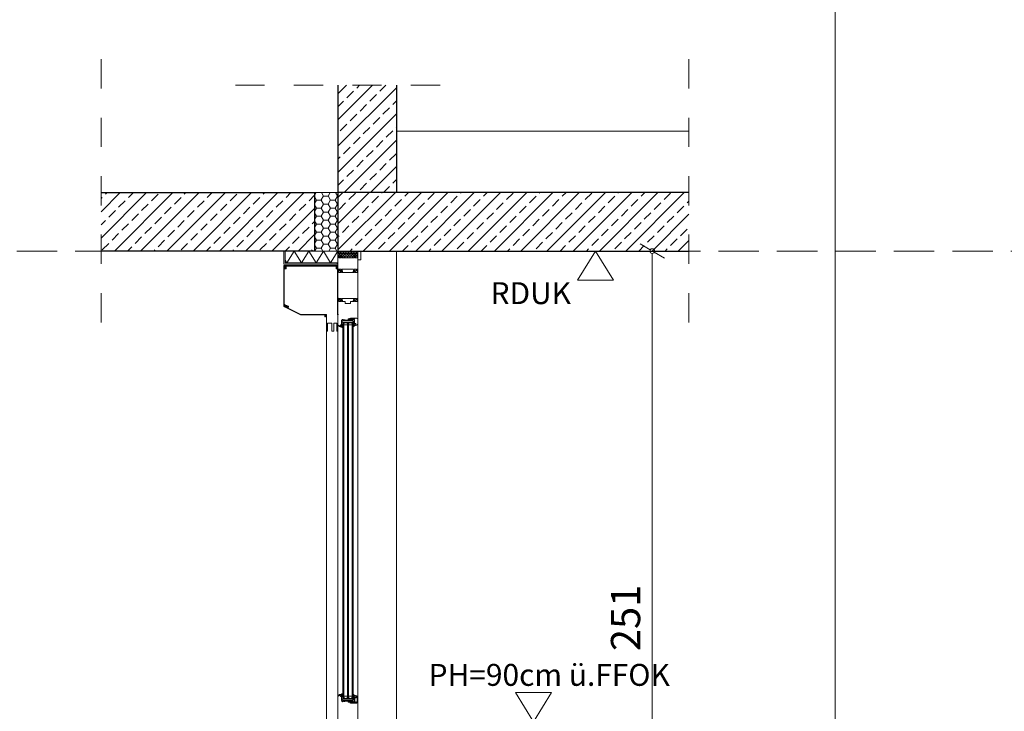
# Model space of a CAD drawing. Units: millimetres. Extents: x -117 to 122, y 84 to 148.
# Drawn here: x -59 to -56, y 122 to 124 of the extents above; entities that cross this region are included whole.
import ezdxf
from ezdxf.enums import TextEntityAlignment as Align

# ---------------------------------------------------------------- set-up
doc = ezdxf.new("R2010")
doc.units = ezdxf.units.MM
for name, pattern in [('AUSGEZOGEN', [0]), ('DOT2', [3.175, 0, -3.175]), ('GESTRICHELT', [0.3, 0.2, -0.1])]:
    doc.linetypes.add(name, pattern=pattern)
for name, color, linetype, lineweight in [('_N_Fe_Dichtung', 6, 'Continuous', 9), ('_N_Fe_GLAS', 253, 'Continuous', 9), ('_N_Fe_PROFIL-K', 4, 'AUSGEZOGEN', 15), ('_N_Fe_SCHAUM', 252, 'Continuous', 13), ('_N_Hatch STB', 252, 'Continuous', 13), ('_N_Schtrichliert', 4, 'GESTRICHELT', 15), ('_N_Wand STB', 5, 'Continuous', 30), ('_N_Wärmedämmung', 4, 'AUSGEZOGEN', 18), ('_N_Wärmedämmung Zick Zack', 6, 'ZICKZACK', 18), ('N_Ansicht', 7, 'Continuous', 13), ('N_Beton', 3, 'Continuous', 30), ('N_FensterTüren', 1, 'Continuous', 15), ('N_Höhenkote', 1, 'Continuous', 13)]:
    doc.layers.add(name, color=color, linetype=linetype, lineweight=lineweight)
doc.styles.get("Standard").update_dxf_attribs({"font": 'arial.ttf'})
doc.linetypes.add('ZICKZACK', pattern='A,0.00254,-5.08,[131,ltypeshp.shx,S=5.08,R=0,X=-5.08,Y=0],-10.16,[131,ltypeshp.shx,S=5.08,R=180,X=5.08,Y=0],-5.08', length=20.32254)
doc.dimstyles.new('OS-50', dxfattribs={"dimscale": 0, "dimtxt": 0.1, "dimasz": 0.008, "dimexe": 0.1, "dimexo": 0, "dimgap": 0.04, "dimtad": 1, "dimlfac": 100, "dimrnd": 0.5, "dimzin": 13, "dimdsep": 46, "dimtxsty": 'Standard', "dimblk1": 'BK', "dimblk2": 'BK', "dimsah": 1, "dimcen": 0, "dimse1": 1, "dimse2": 1, "dimclrd": 256, "dimclrt": 256, "dimadec": 0, "dimazin": 0, "dimtfac": 1, "dimtix": 1, "dimtmove": 2, "dimatfit": 3, "dimldrblk": 'BK', "dimfxl": 1, "dimtolj": 1, "dimtzin": 13, "dimlwd": -1, "dimarcsym": 0})

# ---------------------------------------------------------------- blocks, each defined once
blk = doc.blocks.new('Rolladenkasten_Hella NVS Y16XL')
at = {"layer": '_N_Fe_PROFIL-K'}
for points in [[(0.0018, 0.0562, -0.414214), (0.0008, 0.0552), (-0.0007, 0.0552, -0.758132), (-0.001, 0.0561, 0.261728), (0, 0.0578), (0, 0.2172, -0.414214), (0.0005, 0.2177), (0.001, 0.2177, 0.414214), (0.002, 0.2187), (0.002, 0.2203, -1), (0.0035, 0.2203), (0.0035, 0.2157, -0.414214), (0.0028, 0.215), (0.0023, 0.215, 0.414214), (0.0018, 0.2145)], [(0.1854, 0.2228), (0.1854, 0.2184, -1), (0.1839, 0.2184), (0.1839, 0.221, 0.414214), (0.1829, 0.222), (0.1791, 0.222, 0.414214), (0.1781, 0.221), (0.1781, 0.215, 0.414214), (0.1786, 0.2145), (0.1829, 0.2145, -0.414214), (0.1834, 0.214), (0.1834, 0.2135, -0.414214), (0.1829, 0.213), (0.1786, 0.213, -0.414214), (0.1766, 0.215), (0.1766, 0.2215, 0.414214), (0.1761, 0.222), (0.0064, 0.222), (0.0064, 0.2152, -0.198912), (0.0058, 0.2138), (0.0053, 0.2133, -0.198912), (0.0039, 0.2127), (0.0024, 0.2127, -0.414214), (0.0019, 0.2132), (0.0019, 0.2137, -0.414214), (0.0024, 0.2142), (0.0039, 0.2142, 0.198912), (0.0043, 0.2143), (0.0048, 0.2148, 0.198912), (0.0049, 0.2152), (0.0049, 0.221, 0.414214), (0.0039, 0.222), (0.0024, 0.222, 0.414214), (0.0014, 0.221), (0.0014, 0.2185, -1), (-0.0001, 0.2185), (-0.0001, 0.2228, -0.414214), (0.0009, 0.2238), (0.1844, 0.2238, -0.414214)], [(0.183, 0.215), (0.1815, 0.215, -0.414214), (0.181, 0.2155), (0.181, 0.22, -0.414214), (0.1818, 0.2207), (0.1829, 0.2207, -1), (0.1829, 0.2197), (0.1825, 0.2197), (0.1825, 0.2175, 0.414214), (0.183, 0.217), (0.1848, 0.217, -0.414214), (0.1853, 0.2165), (0.1853, 0.0845, -0.283914), (0.185, 0.0841), (0.182, 0.0826, -1), (0.1813, 0.0839), (0.1834, 0.0849, 0.283914), (0.1837, 0.0854), (0.1837, 0.089, 0.557736), (0.183, 0.0894), (0.1709, 0.0834, 0.414214), (0.1707, 0.0827), (0.1718, 0.0805, -1), (0.1705, 0.0798), (0.1694, 0.082, -0.414214), (0.1702, 0.0847), (0.1832, 0.0912, 0.283914), (0.1835, 0.0917), (0.1835, 0.0941), (0.1835, 0.2145, 0.414214)]]:
    blk.add_lwpolyline(points, format="xyb", close=True, dxfattribs=at)
blk.add_lwpolyline([(0.0498, 0.057), (0.127, 0.057), (0.1728, 0.0799, 0.414214), (0.1729, 0.0803), (0.1722, 0.0816, -0.414214), (0.1724, 0.0821), (0.1732, 0.0825, -0.414214), (0.1736, 0.0823), (0.1742, 0.081, 0.414214), (0.1746, 0.0808), (0.1765, 0.0817, 0.198912), (0.1766, 0.0819), (0.1767, 0.0822), (0.177, 0.0821, 0.198912), (0.1771, 0.0821), (0.1787, 0.0829, 0.414214), (0.1789, 0.0836), (0.1787, 0.084, -0.414214), (0.1789, 0.0847), (0.1821, 0.0862, -1), (0.1827, 0.0849), (0.1812, 0.0841, 0.414214), (0.1809, 0.0831), (0.1811, 0.0826, -0.414214), (0.1809, 0.0819), (0.1279, 0.0554, -0.116588), (0.127, 0.0552), (0.0457, 0.0552, 0.414214), (0.0452, 0.0547), (0.0452, 0.0502, -0.414214), (0.0441, 0.0491), (0.0429, 0.0491, -0.414214), (0.0418, 0.0502), (0.0418, 0.051, -0.414214), (0.042, 0.0512), (0.0425, 0.0512, -0.414214), (0.0427, 0.051), (0.0427, 0.0503, 0.414214), (0.0429, 0.0501), (0.044, 0.0501, 0.414214), (0.0442, 0.0503), (0.0442, 0.0554, 0.414214), (0.044, 0.0556), (0.0429, 0.0556, 0.414214), (0.0427, 0.0554), (0.0427, 0.0546, -0.414214), (0.0425, 0.0544), (0.042, 0.0544, -0.414214), (0.0418, 0.0546), (0.0418, 0.056, -0.414214), (0.0428, 0.057), (0.0498, 0.057)], format="xyb", dxfattribs=at)
blk.add_lwpolyline([(0.0428, 0.057), (0.0389, 0.057), (0.0389, 0), (0.0354, 0), (0.0354, 0.0273), (0.0204, 0.0273), (0.0204, 0), (0.0145, 0), (0.0145, 0.0273), (0.0035, 0.0273), (0.0035, 0), (0, 0), (0, 0.0552)], dxfattribs=at)
blk = doc.blocks.new('VGD')
at = {"layer": '_N_Fe_Dichtung'}
for p, q in [((4, 1.6), (4, 1.5)), ((4, 1.4), (4, -0.1)), ((1.2, -5.2), (1.2, -6.7)), ((1.5, -4.4), (1.4, -4.5)), ((3.4, -4), (2, -4.2)), ((2.6, -9.2), (2.2, -9.2)), ((3.4, -1.5), (3.3, -1.7))]:
    blk.add_line(p, q, dxfattribs=at)
for centre, radius, start, end in [((1.2, -0.6), 1.2, 122.4735, 180), ((3.5, -2.2), 3.93, 84.0807, 138.8964), ((3.9, 1.6), 0.15, 0, 80.2268), ((3.9, 1.5), 0.15, 339.2293, 0), ((2.1, -7.1), 2.18, 190.4591, 271.5763), ((2.2, -5.2), 1, 138.9045, 179.9999), ((2.1, -6.9), 0.964, 164.4391, 330.7014), ((2.1, -5), 0.8, 95.1611, 138.9045), ((2.3, -7.5), 1.72, 280.5549, 346.2088), ((3.4, -7.8), 0.6, 343.3118, 140.1489), ((3.6, -2), 0.5, 138.9045, 254.9037), ((-0.3, 0.7), 4.31, 329.2853, 349.016), ((3.3, -3.3), 0.75, 275.1611, 74.9037)]:
    blk.add_arc(centre, radius, start, end, dxfattribs=at)
blk = doc.blocks.new('GLD')
at = {"layer": '_N_Fe_Dichtung'}
for p, q in [((-4, 2.3), (-3.8, 2.3)), ((-4, -10.7), (-4, -10.4)), ((-1.5, -6.7), (-1.5, -2.8)), ((0, -8.5), (-1.2, -8.8))]:
    blk.add_line(p, q, dxfattribs=at)
for centre, radius, start, end in [((-3.9, 2.1), 0.18, 110, 232.0843), ((11.5, 5.9), 16, 194.2655, 204.7579), ((-3.7, 2), 0.3, 73.204, 110), ((2.3, 7.8), 8, 222.7913, 251.3541), ((-0.3, -0.1), 0.3, 0, 87.0013), ((-0.5, -10.9), 3.49, 160.192, 172.2838), ((-3.6, -10.7), 0.447, 176.7011, 319.4187), ((0.8, -11), 4.81, 155.6255, 164.8082), ((-1.8, -9.6), 1.81, 114.5319, 161.614), ((2.3, -12.8), 5.83, 148.8441, 162.3666), ((2.9, 3.2), 7.15, 214.3243, 226.2053), ((-4.7, -2.6), 5.75, 291.9042, 298.917), ((-0.9, -10.8), 2.04, 97.1794, 147.6383), ((-3, -3.1), 1.49, 11.9062, 52.1561), ((-2.8, -6.7), 1.26, 311.1301, 359.3663)]:
    blk.add_arc(centre, radius, start, end, dxfattribs=at)
blk = doc.blocks.new('BK')
for p, q in [((0, 8), (0, 1)), ((3, 5.2), (0.5, 0.87)), ((-0.5, -0.87), (-3, -5.2)), ((0, -1), (0, -8))]:
    blk.add_line(p, q)
blk.add_circle((0, 0), 1)
blk = doc.blocks.new('*D1152')
at = {"layer": 'Defpoints', "color": 0, "transparency": 16777216}
for p in [(-57.7941, 123.3403), (-57.7941, 120.8303), (-57.1622, 120.8303)]:
    blk.add_point(p, dxfattribs=at)
at = {"layer": 'N_FensterTüren', "transparency": 16777216}
blk.add_line((-57.1622, 123.3323), (-57.1622, 120.8383), dxfattribs=at)
at = {"layer": 'N_FensterTüren', "transparency": 16777216, "xscale": 0.008, "yscale": 0.008, "zscale": 0.008}
for p, rotation in [((-57.1622, 123.3403), 90), ((-57.1622, 120.8303), 270)]:
    blk.add_blockref('BK', p, dxfattribs=dict(at, rotation=rotation))
at = {"layer": 'N_FensterTüren', "transparency": 16777216, "insert": (-57.2532, 122.0853), "char_height": 0.1, "attachment_point": 5, "rotation": 90}
blk.add_mtext('\\A1;251', dxfattribs=at)
blk = doc.blocks.new('HK_Schnitt')
at = {"ltscale": 0.5}
for p, q in [((-1.0734, 0), (-1.1967, 0.2)), ((-0.95, 0.2), (-1.1967, 0.2)), ((-1.0734, 0), (-0.95, 0.2)), ((-1.0734, 0), (0, 0))]:
    blk.add_line(p, q, dxfattribs=at)
blk.add_attdef('HK', text='', height=0.2).set_placement((-1.0734, 0.2), align=Align.BOTTOM_LEFT)

msp = doc.modelspace()

# ---------------------------------------------------------------- hatches: boundary and pattern name
at = {"layer": '_N_Fe_SCHAUM'}
h = msp.add_hatch(dxfattribs=at)
h.set_pattern_fill('HONEY', color=256, scale=0.001, angle=-90, style=0)
h.set_pattern_definition([(270, (937.1017123, 690.9161892), (0.00274963, -0.0047625), [0.003175, -0.00635]), (30, (937.1017123, 690.9161892), (0.0027496309855, 0.004762499431), [0.003175, -0.00635]), (330, (937.1017123, 690.9161892), (0.0054992609855, -5.69e-10), [-0.00635, 0.003175])])
edge = h.paths.add_edge_path()
edge.add_line((-58.18283, 123.31731), (-58.18283, 123.32011))
edge.add_arc((-58.18234, 123.32024), 0.0005, 165.15033, 194.84967, ccw=False)
edge.add_line((-58.18283, 123.32037), (-58.18283, 123.3241))
edge.add_line((-58.18283, 123.3241), (-58.18118, 123.3241))
edge.add_arc((-58.18109, 123.32361), 0.0005, 79.87136, 100.12864, ccw=False)
edge.add_line((-58.18101, 123.3241), (-58.17868, 123.3241))
edge.add_arc((-58.17859, 123.32361), 0.0005, 79.87136, 100.12864, ccw=False)
edge.add_line((-58.17851, 123.3241), (-58.17688, 123.3241))
edge.add_line((-58.17688, 123.3241), (-58.17688, 123.32049))
edge.add_arc((-58.17734, 123.32031), 0.0005, -20.76004, 20.76004, ccw=False)
edge.add_line((-58.17688, 123.32013), (-58.17688, 123.31731))
edge.add_line((-58.17688, 123.31731), (-58.17204, 123.31731))
edge.add_arc((-58.17204, 123.31781), 0.0005, 270, 360)
edge.add_line((-58.17154, 123.31781), (-58.17154, 123.32181))
edge.add_line((-58.17154, 123.32181), (-58.17284, 123.32181))
edge.add_line((-58.17284, 123.32181), (-58.17284, 123.32517))
edge.add_line((-58.17284, 123.32517), (-58.16884, 123.32531))
edge.add_line((-58.16884, 123.32531), (-58.16884, 123.34031))
edge.add_line((-58.16884, 123.34031), (-58.23684, 123.34031))
edge.add_line((-58.23684, 123.34031), (-58.23684, 123.32531))
edge.add_line((-58.23684, 123.32531), (-58.23384, 123.32521))
edge.add_line((-58.23384, 123.32521), (-58.23384, 123.32331))
edge.add_line((-58.23384, 123.32331), (-58.23284, 123.32331))
edge.add_line((-58.23284, 123.32331), (-58.23284, 123.32181))
edge.add_line((-58.23284, 123.32181), (-58.23414, 123.32181))
edge.add_line((-58.23414, 123.32181), (-58.23414, 123.31781))
edge.add_arc((-58.23364, 123.31781), 0.0005, 180, 270)
edge.add_line((-58.23364, 123.31731), (-58.22881, 123.31731))
edge.add_line((-58.22881, 123.31731), (-58.22881, 123.32013))
edge.add_arc((-58.22834, 123.32031), 0.0005, 159.23996, 200.76004, ccw=False)
edge.add_line((-58.22881, 123.32049), (-58.22881, 123.3241))
edge.add_line((-58.22881, 123.3241), (-58.22718, 123.3241))
edge.add_arc((-58.22709, 123.32361), 0.0005, 79.87136, 100.12864, ccw=False)
edge.add_line((-58.22701, 123.3241), (-58.22468, 123.3241))
edge.add_arc((-58.22459, 123.32361), 0.0005, 79.87136, 100.12864, ccw=False)
edge.add_line((-58.22451, 123.3241), (-58.22286, 123.3241))
edge.add_line((-58.22286, 123.3241), (-58.22286, 123.32037))
edge.add_arc((-58.22334, 123.32024), 0.0005, -14.84967, 14.84967, ccw=False)
edge.add_line((-58.22286, 123.32011), (-58.22286, 123.31731))
edge.add_line((-58.22286, 123.31731), (-58.18283, 123.31731))
at = {"layer": '_N_Hatch STB'}
h = msp.add_hatch(dxfattribs=at)
h.set_pattern_fill('ANSI33', color=256, scale=0.01, style=0)
h.set_pattern_definition([(45, (16.453225, -3.846405), (-0.04490128, 0.04490128), []), (45, (16.498127, -3.846405), (-0.04490128, 0.04490128), [0.03175, -0.015875])])
h.paths.add_polyline_path([(-58.03684, 123.9073), (-58.23684, 123.9073), (-58.23684, 123.54031), (-58.03684, 123.54031)])
h = msp.add_hatch(dxfattribs=at)
h.set_pattern_fill('ANSI33', color=256, scale=0.01, style=0)
h.set_pattern_definition([(45, (2.56159, -2e-11), (-0.04490128, 0.04490128), []), (45, (2.606494, -2e-11), (-0.04490128, 0.04490128), [0.03175, -0.015875])])
h.paths.add_polyline_path([(-59.04696, 123.54031), (-59.04696, 123.34031), (-58.31684, 123.34031), (-58.31684, 123.54031)])
h = msp.add_hatch(dxfattribs=at)
h.set_pattern_fill('ANSI33', color=256, scale=0.01, style=0)
h.set_pattern_definition([(45, (9.713804, -3.846405), (-0.04490128, 0.04490128), []), (45, (9.758705, -3.846405), (-0.04490128, 0.04490128), [0.03175, -0.015875])])
h.paths.add_polyline_path([(-57.03684, 123.54031), (-58.2367, 123.54031), (-58.2367, 123.47058), (-58.23684, 123.34031), (-57.03684, 123.34031)])
at = {"layer": '_N_Wärmedämmung'}
h = msp.add_hatch(dxfattribs=at)
h.set_pattern_fill('HONEY', color=256, scale=0.005, style=0)
h.set_pattern_definition([(1e-14, (-29.473281, 21.269702), (0.0238125, 0.01374815), [0.015875, -0.03175]), (120, (-29.473281, 21.269702), (-0.0238124972, 0.013748155), [0.015875, -0.03175]), (60, (-29.473281, 21.269702), (2.8e-09, 0.027496305), [-0.03175, 0.015875])])
h.paths.add_polyline_path([(-58.31684, 123.54031), (-58.23684, 123.54031), (-58.23684, 123.34031), (-58.31684, 123.34031)])

# ---------------------------------------------------------------- linework, layer by layer
at = {"layer": '_N_Fe_Dichtung'}
for points in [[(-58.22977, 123.27269), (-58.23008, 123.27393, 0.3441507), (-58.23056, 123.27431), (-58.23178, 123.27431, 0.3441507), (-58.23227, 123.27393), (-58.23258, 123.27269, -0.3441507), (-58.23306, 123.27231), (-58.23328, 123.27231, -0.3441507), (-58.23377, 123.27269), (-58.23416, 123.27425, -0.0613214), (-58.23417, 123.27437), (-58.23417, 123.27731, -0.4142136), (-58.23367, 123.27781), (-58.22467, 123.27781, -0.4142136), (-58.22417, 123.27731), (-58.22417, 123.27437, -0.0613214), (-58.22419, 123.27425), (-58.22458, 123.27269, -0.3441507), (-58.22506, 123.27231), (-58.22528, 123.27231, -0.3441507), (-58.22577, 123.27269), (-58.22608, 123.27393, 0.3441507), (-58.22656, 123.27431), (-58.22778, 123.27431, 0.3441507), (-58.22827, 123.27393), (-58.22858, 123.27269, -0.3441507), (-58.22906, 123.27231), (-58.22928, 123.27231, -0.3441507)], [(-58.22977, 123.17269), (-58.23008, 123.17393, 0.3441507), (-58.23056, 123.17431), (-58.23178, 123.17431, 0.3441507), (-58.23227, 123.17393), (-58.23258, 123.17269, -0.3441507), (-58.23306, 123.17231), (-58.23328, 123.17231, -0.3441507), (-58.23377, 123.17269), (-58.23416, 123.17425, -0.0613214), (-58.23417, 123.17437), (-58.23417, 123.17731, -0.4142136), (-58.23367, 123.17781), (-58.22467, 123.17781, -0.4142136), (-58.22417, 123.17731), (-58.22417, 123.17437, -0.0613214), (-58.22419, 123.17425), (-58.22458, 123.17269, -0.3441507), (-58.22506, 123.17231), (-58.22528, 123.17231, -0.3441507), (-58.22577, 123.17269), (-58.22608, 123.17393, 0.3441507), (-58.22656, 123.17431), (-58.22778, 123.17431, 0.3441507), (-58.22827, 123.17393), (-58.22858, 123.17269, -0.3441507), (-58.22906, 123.17231), (-58.22928, 123.17231, -0.3441507)]]:
    msp.add_lwpolyline(points, format="xyb", close=True, dxfattribs=at)
at = {"layer": '_N_Fe_GLAS'}
for p, q in [((-58.22004, 123.09731), (-58.18464, 123.09731)), ((-58.22004, 121.80772), (-58.18464, 121.80772))]:
    msp.add_line(p, q, dxfattribs=at)
for points in [[(-58.21664, 122.45251), (-58.21664, 123.09731), (-58.22004, 123.09731), (-58.22004, 122.45251)], [(-58.20064, 122.45251), (-58.20064, 123.09731), (-58.20404, 123.09731), (-58.20404, 122.45251)], [(-58.18804, 122.45251), (-58.18804, 123.09731), (-58.18464, 123.09731), (-58.18464, 122.45251)], [(-58.21664, 122.45251), (-58.21664, 121.80772), (-58.22004, 121.80772), (-58.22004, 122.45251)], [(-58.20064, 122.45251), (-58.20064, 121.80772), (-58.20404, 121.80772), (-58.20404, 122.45251)], [(-58.18464, 122.45251), (-58.18464, 121.80772), (-58.18804, 121.80772), (-58.18804, 122.45251)]]:
    msp.add_lwpolyline(points, dxfattribs=at)
for points in [[(-58.21634, 123.09231), (-58.21634, 123.08731), (-58.20434, 123.08731), (-58.20434, 123.09231), (-58.20717, 123.09514), (-58.21351, 123.09514)], [(-58.20034, 123.09231), (-58.20034, 123.08731), (-58.18834, 123.08731), (-58.18834, 123.09231), (-58.19117, 123.09514), (-58.19751, 123.09514)], [(-58.21634, 121.81272), (-58.21634, 121.81772), (-58.20434, 121.81772), (-58.20434, 121.81272), (-58.20717, 121.80989), (-58.21351, 121.80989)], [(-58.20034, 121.81272), (-58.20034, 121.81772), (-58.18834, 121.81772), (-58.18834, 121.81272), (-58.19117, 121.80989), (-58.19751, 121.80989)]]:
    msp.add_lwpolyline(points, close=True, dxfattribs=at)
at = {"layer": '_N_Fe_PROFIL-K'}
for p, q in [((-58.23684, 121.81611), (-58.23684, 123.08951)), ((-58.2124, 123.10431), (-58.20893, 123.10431)), ((-58.19724, 123.10431), (-58.19994, 123.10431)), ((-58.2124, 121.80071), (-58.20893, 121.80071)), ((-58.19724, 121.80071), (-58.19994, 121.80071))]:
    msp.add_line(p, q, dxfattribs=at)
at = {"layer": '_N_Fe_PROFIL-K', "color": 140, "const_width": 0.0015}
msp.add_lwpolyline([(-58.23684, 123.31009), (-58.23684, 123.31009), (-58.23684, 123.31009), (-58.23684, 123.34031), (-58.34344, 123.34031)], dxfattribs=at)
at = {"layer": '_N_Fe_PROFIL-K'}
for points in [[(-58.17884, 123.31922, -0.3888787), (-58.17839, 123.31972), (-58.17734, 123.31981, 0.5247894), (-58.17688, 123.32049), (-58.17812, 123.32378, 0.8371885), (-58.17909, 123.32361), (-58.17909, 123.32231, -0.4142136), (-58.17959, 123.32181), (-58.18009, 123.32181, -0.4142136), (-58.18059, 123.32231), (-58.18059, 123.32361, 0.8362728), (-58.18156, 123.32378), (-58.18281, 123.32042, 0.3658526), (-58.18259, 123.31981), (-58.18109, 123.31894, -0.2679492), (-58.18084, 123.31851), (-58.18084, 123.31781, -0.4142136), (-58.18134, 123.31731), (-58.22434, 123.31731, -0.4142136), (-58.22484, 123.31781), (-58.22484, 123.31851, -0.2679492), (-58.22459, 123.31894), (-58.22309, 123.31981, 0.3658526), (-58.22287, 123.32042), (-58.22412, 123.32378, 0.8362728), (-58.22509, 123.32361), (-58.22509, 123.32231, -0.4142136), (-58.22559, 123.32181), (-58.22609, 123.32181, -0.4142136), (-58.22659, 123.32231), (-58.22659, 123.32361, 0.8371885), (-58.22756, 123.32378), (-58.22881, 123.32049, 0.5247894), (-58.22834, 123.31981), (-58.2273, 123.31972, -0.3888787), (-58.22684, 123.31922), (-58.22684, 123.31781, -0.4142136), (-58.22734, 123.31731), (-58.23364, 123.31731, -0.4142136), (-58.23414, 123.31781), (-58.23414, 123.32281), (-58.23284, 123.32281), (-58.23284, 123.32381), (-58.23385, 123.32381), (-58.23385, 123.32521), (-58.23684, 123.32531), (-58.23684, 123.27787), (-58.23485, 123.27806), (-58.23469, 123.2785), (-58.23331, 123.27781), (-58.22467, 123.27781, -0.3639702), (-58.22418, 123.2774), (-58.22273, 123.26958), (-58.22336, 123.26958, 0.4142136), (-58.22386, 123.26908, 0.4450341), (-58.22293, 123.26814), (-58.22281, 123.26814, 0.4663077), (-58.22133, 123.2699), (-58.22263, 123.27722, -0.4663077), (-58.22213, 123.27781), (-58.18355, 123.27781, -0.4663077), (-58.18306, 123.27722), (-58.18436, 123.2699, 0.4663077), (-58.18288, 123.26814), (-58.18276, 123.26814, 0.4450341), (-58.18183, 123.26908, 0.4142136), (-58.18233, 123.26958), (-58.18296, 123.26958), (-58.18151, 123.2774, -0.3639702), (-58.18101, 123.27781), (-58.17434, 123.27781), (-58.17434, 123.27431), (-58.17389, 123.27331), (-58.17329, 123.27331), (-58.17284, 123.27431), (-58.17284, 123.27781), (-58.17084, 123.27781), (-58.17084, 123.27538), (-58.16884, 123.27531), (-58.16884, 123.32531), (-58.17284, 123.32517), (-58.17284, 123.32281), (-58.17154, 123.32281), (-58.17154, 123.31781, -0.4142136), (-58.17204, 123.31731), (-58.17834, 123.31731, -0.4142136), (-58.17884, 123.31781)], [(-58.17884, 123.26922, -0.3888787), (-58.17839, 123.26972), (-58.17734, 123.26981, 0.5247894), (-58.17688, 123.27049), (-58.17812, 123.27378, 0.8371885), (-58.17909, 123.27361), (-58.17909, 123.27231, -0.4142136), (-58.17959, 123.27181), (-58.18009, 123.27181, -0.4142136), (-58.18059, 123.27231), (-58.18059, 123.27361, 0.8362728), (-58.18156, 123.27378), (-58.18281, 123.27042, 0.3658526), (-58.18259, 123.26981), (-58.18109, 123.26894, -0.2679492), (-58.18084, 123.26851), (-58.18084, 123.26781, -0.4142136), (-58.18134, 123.26731), (-58.22434, 123.26731, -0.4142136), (-58.22484, 123.26781), (-58.22484, 123.26851, -0.2679492), (-58.22459, 123.26894), (-58.22309, 123.26981, 0.3658526), (-58.22287, 123.27042), (-58.22412, 123.27378, 0.8362728), (-58.22509, 123.27361), (-58.22509, 123.27231, -0.4142136), (-58.22559, 123.27181), (-58.22609, 123.27181, -0.4142136), (-58.22659, 123.27231), (-58.22659, 123.27361, 0.8371885), (-58.22756, 123.27378), (-58.22881, 123.27049, 0.5247894), (-58.22834, 123.26981), (-58.2273, 123.26972, -0.3888787), (-58.22684, 123.26922), (-58.22684, 123.26781, -0.4142136), (-58.22734, 123.26731), (-58.23364, 123.26731, -0.4142136), (-58.23414, 123.26781), (-58.23414, 123.27281), (-58.23284, 123.27281), (-58.23284, 123.27381), (-58.23385, 123.27381), (-58.23385, 123.27521), (-58.23684, 123.27531), (-58.23684, 123.17787), (-58.23485, 123.17806), (-58.23469, 123.1785), (-58.23331, 123.17781), (-58.22467, 123.17781, -0.3639702), (-58.22418, 123.1774), (-58.22273, 123.16958), (-58.22336, 123.16958, 0.4142136), (-58.22386, 123.16908, 0.4450341), (-58.22293, 123.16814), (-58.22281, 123.16814, 0.4663077), (-58.22133, 123.1699), (-58.22263, 123.17722, -0.4663077), (-58.22213, 123.17781), (-58.18355, 123.17781, -0.4663077), (-58.18306, 123.17722), (-58.18436, 123.1699, 0.4663077), (-58.18288, 123.16814), (-58.18276, 123.16814, 0.4450341), (-58.18183, 123.16908, 0.4142136), (-58.18233, 123.16958), (-58.18296, 123.16958), (-58.18151, 123.1774, -0.3639702), (-58.18101, 123.17781), (-58.17434, 123.17781), (-58.17434, 123.17431), (-58.17389, 123.17331), (-58.17329, 123.17331), (-58.17284, 123.17431), (-58.17284, 123.17781), (-58.17084, 123.17781), (-58.17084, 123.17538), (-58.16884, 123.17531), (-58.16884, 123.27531), (-58.17284, 123.27517), (-58.17284, 123.27281), (-58.17154, 123.27281), (-58.17154, 123.26781, -0.4142136), (-58.17204, 123.26731), (-58.17834, 123.26731, -0.4142136), (-58.17884, 123.26781)], [(-58.19724, 123.10431), (-58.19724, 123.10611, -0.4142136), (-58.19224, 123.11111), (-58.1718, 123.11111), (-58.17185, 123.10967, 0.4142136), (-58.17161, 123.10941), (-58.16884, 123.10931), (-58.16884, 123.17531), (-58.17284, 123.17517), (-58.17284, 123.17181), (-58.17154, 123.17181), (-58.17154, 123.16781, -0.4142136), (-58.17204, 123.16731), (-58.17834, 123.16731, -0.4142136), (-58.17884, 123.16781), (-58.17884, 123.16922, -0.3888787), (-58.17839, 123.16972), (-58.17734, 123.16981, 0.5247894), (-58.17688, 123.17049), (-58.17812, 123.17348, 0.8371885), (-58.17909, 123.17331), (-58.17909, 123.17231, -0.4142136), (-58.17959, 123.17181), (-58.18009, 123.17181, -0.4142136), (-58.18059, 123.17231), (-58.18059, 123.17331, 0.8362728), (-58.18156, 123.17348), (-58.18281, 123.17042, 0.3175105), (-58.18266, 123.16986), (-58.18102, 123.16848, -0.2216947), (-58.18084, 123.1681), (-58.18084, 123.16781, -0.4142136), (-58.18134, 123.16731), (-58.19334, 123.16731, 0.4142136), (-58.19384, 123.16681), (-58.19384, 123.16121, -0.4142136), (-58.19434, 123.16071), (-58.21134, 123.16071, -0.4142136), (-58.21184, 123.16121), (-58.21184, 123.16681, 0.4142136), (-58.21234, 123.16731), (-58.22434, 123.16731, -0.4142136), (-58.22484, 123.16781), (-58.22484, 123.1681, -0.2216947), (-58.22466, 123.16848), (-58.22302, 123.16986, 0.3175105), (-58.22287, 123.17042), (-58.22412, 123.17348, 0.8362728), (-58.22509, 123.17331), (-58.22509, 123.17231, -0.4142136), (-58.22559, 123.17181), (-58.22609, 123.17181, -0.4142136), (-58.22659, 123.17231), (-58.22659, 123.17331, 0.8371885), (-58.22756, 123.17348), (-58.22881, 123.17049, 0.5247894), (-58.22834, 123.16981), (-58.2273, 123.16972, -0.3888787), (-58.22684, 123.16922), (-58.22684, 123.16781, -0.4142136), (-58.22734, 123.16731), (-58.23364, 123.16731, -0.4142136), (-58.23414, 123.16781), (-58.23414, 123.17181), (-58.23284, 123.17181), (-58.23284, 123.17331), (-58.23384, 123.17331), (-58.23384, 123.17521), (-58.23684, 123.17531), (-58.23684, 123.08951, 0.1989124), (-58.23538, 123.08598), (-58.23221, 123.08281, 0.1449931), (-58.22971, 123.08145), (-58.22434, 123.08031), (-58.22434, 123.0828, 0.1989124), (-58.22449, 123.08316), (-58.225, 123.08366, 0.1989124), (-58.22535, 123.08381), (-58.22584, 123.08381), (-58.22584, 123.08329, -0.4769755), (-58.22645, 123.0828), (-58.2293, 123.08341, -0.1290106), (-58.23066, 123.08409, -0.4588673), (-58.23065, 123.08485), (-58.22666, 123.08819, -0.6370703), (-58.22584, 123.08781), (-58.22584, 123.08681), (-58.22535, 123.08681, 0.1989124), (-58.225, 123.08696), (-58.22449, 123.08746, 0.1989124), (-58.22434, 123.08782), (-58.22434, 123.10231, -0.4663077), (-58.21965, 123.10625), (-58.21444, 123.10533, -0.1456885), (-58.2124, 123.10431, -0.1456885)], [(-58.18884, 123.10734), (-58.18507, 123.10633, 0.0655435), (-58.18494, 123.10631), (-58.18084, 123.10631, -0.4142136), (-58.18034, 123.10581), (-58.18034, 123.09132, 0.1989124), (-58.1802, 123.09096), (-58.17969, 123.09046, 0.1989124), (-58.17934, 123.09031), (-58.17884, 123.09031), (-58.17884, 123.09131, -0.4142136), (-58.17834, 123.09181), (-58.17634, 123.09181, -0.4142136), (-58.17584, 123.09131), (-58.17584, 123.08743, -0.3152988), (-58.17617, 123.08696), (-58.17817, 123.08623, -0.5205671), (-58.17884, 123.0867), (-58.17884, 123.0872), (-58.17884, 123.08731), (-58.17934, 123.08731, 0.1989124), (-58.17969, 123.08716), (-58.1802, 123.08666, 0.1989124), (-58.18034, 123.0863), (-58.18034, 123.08381), (-58.17345, 123.08632, 0.3152988), (-58.16884, 123.0929), (-58.16884, 123.10931), (-58.17184, 123.10921), (-58.17184, 123.11091), (-58.17407, 123.11091), (-58.18046, 123.10883, -0.0787017), (-58.18062, 123.10881), (-58.18864, 123.10881, 0.8771899), (-58.18884, 123.10734)], [(-58.23684, 121.72971), (-58.23684, 121.81551, -0.1989124), (-58.23538, 121.81905), (-58.23221, 121.82221, -0.1449931), (-58.22971, 121.82357), (-58.22434, 121.82471), (-58.22434, 121.82222, -0.1989124), (-58.22449, 121.82187), (-58.225, 121.82136, -0.1989124), (-58.22535, 121.82121), (-58.22584, 121.82121), (-58.22584, 121.82173, 0.4769755), (-58.22645, 121.82222), (-58.2293, 121.82161, 0.1290106), (-58.23066, 121.82093, 0.4588673), (-58.23065, 121.82017), (-58.22666, 121.81683, 0.6370703), (-58.22584, 121.81721), (-58.22584, 121.81821), (-58.22535, 121.81821, -0.1989124), (-58.225, 121.81807), (-58.22449, 121.81756, -0.1989124), (-58.22434, 121.8172), (-58.22434, 121.80271, 0.4663077), (-58.21965, 121.79877), (-58.21444, 121.79969, 0.1456885), (-58.2124, 121.80071, 0.1456885)], [(-58.19724, 121.80071), (-58.19724, 121.79891, 0.4142136), (-58.19224, 121.79391), (-58.1718, 121.79391), (-58.17185, 121.79536, -0.4142136), (-58.17161, 121.79562), (-58.16884, 121.79571), (-58.16884, 121.72971)], [(-58.18884, 121.79769), (-58.18507, 121.79869, -0.0655435), (-58.18494, 121.79871), (-58.18084, 121.79871, 0.4142136), (-58.18034, 121.79921), (-58.18034, 121.8137, -0.1989124), (-58.1802, 121.81406), (-58.17969, 121.81457, -0.1989124), (-58.17934, 121.81471), (-58.17884, 121.81471), (-58.17884, 121.81371, 0.4142136), (-58.17834, 121.81321), (-58.17634, 121.81321, 0.4142136), (-58.17584, 121.81371), (-58.17584, 121.8176, 0.3152988), (-58.17617, 121.81807), (-58.17817, 121.81879, 0.5205671), (-58.17884, 121.81832), (-58.17884, 121.81782), (-58.17884, 121.81771), (-58.17934, 121.81771, -0.1989124), (-58.17969, 121.81786), (-58.1802, 121.81837, -0.1989124), (-58.18034, 121.81872), (-58.18034, 121.82121), (-58.17345, 121.8187, -0.3152988), (-58.16884, 121.81212), (-58.16884, 121.79571), (-58.17184, 121.79582), (-58.17184, 121.79411), (-58.17407, 121.79411), (-58.18046, 121.79619, 0.0787017), (-58.18062, 121.79621), (-58.18864, 121.79621, -0.8771899), (-58.18884, 121.79769)]]:
    msp.add_lwpolyline(points, format="xyb", dxfattribs=at)
for points in [[(-58.16884, 123.34031), (-58.16884, 123.31031), (-58.15884, 123.31031), (-58.15884, 123.34031), (-58.16884, 123.34031)], [(-58.16884, 123.0929), (-58.16884, 121.81212)], [(-58.27574, 123.06652), (-58.27574, 121.69509)]]:
    msp.add_lwpolyline(points, dxfattribs=at)
for points in [[(-58.20074, 123.10841), (-58.20099, 123.10832, 0.3152988), (-58.20164, 123.10738), (-58.20164, 123.10431), (-58.21234, 123.10431), (-58.21234, 123.10231), (-58.19404, 123.10231), (-58.19404, 123.10431, -0.4142136), (-58.19354, 123.10481), (-58.19085, 123.10481), (-58.19085, 123.10231), (-58.18885, 123.10231, 0.4142136), (-58.18835, 123.10281), (-58.18835, 123.10431, -0.4142136), (-58.18785, 123.10481), (-58.18502, 123.10481, 0.8294295), (-58.18489, 123.10628), (-58.18868, 123.10729, 0.0655435), (-58.18881, 123.10731), (-58.19285, 123.10731, -1), (-58.19285, 123.10831), (-58.19277, 123.10831, 0.1552686), (-58.19104, 123.10886), (-58.18972, 123.1098, 0.2439989), (-58.18929, 123.11061), (-58.18929, 123.11111), (-58.19029, 123.11111, -0.4176471), (-58.19078, 123.11061), (-58.19139, 123.11061), (-58.19139, 123.11091), (-58.19224, 123.11091), (-58.19224, 123.11061, 0.0436565), (-58.19302, 123.11055), (-58.19308, 123.11084, 0.0436609), (-58.19389, 123.11062), (-58.19378, 123.11034, 0.0436609), (-58.19449, 123.11001), (-58.19464, 123.11027, 0.0436609), (-58.19533, 123.10979), (-58.19514, 123.10956, 0.0436609), (-58.19569, 123.10901), (-58.19592, 123.1092, 0.0436609), (-58.1964, 123.10851), (-58.19614, 123.10836, 0.0436609), (-58.19647, 123.10765), (-58.19675, 123.10776, 0.0436609), (-58.19697, 123.10695), (-58.19668, 123.1069, 0.0436609), (-58.19674, 123.10611), (-58.19704, 123.10531), (-58.19704, 123.10431), (-58.20044, 123.10431), (-58.20044, 123.10681), (-58.19994, 123.10681, 0.6681786), (-58.19959, 123.10766), (-58.20022, 123.10829, 0.2914734)], [(-58.18624, 123.10031), (-58.18624, 123.10231), (-58.19136, 123.10231), (-58.19085, 123.10431), (-58.19224, 123.10431, 0.3418037), (-58.19243, 123.10416), (-58.19291, 123.10231), (-58.21934, 123.10231), (-58.21934, 123.10531, 1), (-58.22134, 123.10531), (-58.22134, 123.10231), (-58.22234, 123.10231, 0.4142136), (-58.22434, 123.10031), (-58.22234, 123.10031), (-58.22234, 123.09731), (-58.18234, 123.09731), (-58.18234, 123.10031)], [(-58.18624, 121.80472), (-58.18624, 121.80272), (-58.19136, 121.80272), (-58.19085, 121.80072), (-58.19224, 121.80072, -0.3418037), (-58.19243, 121.80087), (-58.19291, 121.80272), (-58.21934, 121.80272), (-58.21934, 121.79972, -1), (-58.22134, 121.79972), (-58.22134, 121.80272), (-58.22234, 121.80272, -0.4142136), (-58.22434, 121.80472), (-58.22234, 121.80472), (-58.22234, 121.80772), (-58.18234, 121.80772), (-58.18234, 121.80472)], [(-58.20074, 121.79661), (-58.20099, 121.7967, -0.3152988), (-58.20164, 121.79764), (-58.20164, 121.80071), (-58.21234, 121.80071), (-58.21234, 121.80271), (-58.19404, 121.80271), (-58.19404, 121.80071, 0.4142136), (-58.19354, 121.80021), (-58.19085, 121.80021), (-58.19085, 121.80271), (-58.18885, 121.80271, -0.4142136), (-58.18835, 121.80221), (-58.18835, 121.80071, 0.4142136), (-58.18785, 121.80021), (-58.18502, 121.80021, -0.8294295), (-58.18489, 121.79874), (-58.18868, 121.79773, -0.0655435), (-58.18881, 121.79771), (-58.19285, 121.79771, 1), (-58.19285, 121.79671), (-58.19277, 121.79671, -0.1552686), (-58.19104, 121.79616), (-58.18972, 121.79522, -0.2439989), (-58.18929, 121.79441), (-58.18929, 121.79391), (-58.19029, 121.79391, 0.4176471), (-58.19078, 121.79441), (-58.19139, 121.79441), (-58.19139, 121.79411), (-58.19224, 121.79411), (-58.19224, 121.79441, -0.0436565), (-58.19302, 121.79448), (-58.19308, 121.79418, -0.0436609), (-58.19389, 121.7944), (-58.19378, 121.79468, -0.0436609), (-58.19449, 121.79501), (-58.19464, 121.79475, -0.0436609), (-58.19533, 121.79523), (-58.19514, 121.79546, -0.0436609), (-58.19569, 121.79601), (-58.19592, 121.79582, -0.0436609), (-58.1964, 121.79651), (-58.19614, 121.79666, -0.0436609), (-58.19647, 121.79737), (-58.19675, 121.79727, -0.0436609), (-58.19697, 121.79807), (-58.19668, 121.79813, -0.0436609), (-58.19674, 121.79891), (-58.19704, 121.79971), (-58.19704, 121.80071), (-58.20044, 121.80071), (-58.20044, 121.79821), (-58.19994, 121.79821, -0.6681786), (-58.19959, 121.79736), (-58.20022, 121.79673, -0.2914734)], [(-58.17136, 121.7978, 0.4244748), (-58.17084, 121.7983), (-58.17084, 121.81212, 0.284915), (-58.17362, 121.8166, 0.5565231), (-58.17434, 121.81616), (-58.17434, 121.81371, -0.4142136), (-58.17634, 121.81171), (-58.17834, 121.81171, 0.4142136), (-58.17884, 121.81121), (-58.17884, 121.79817, 0.3232646), (-58.1785, 121.79769), (-58.1745, 121.79637, 0.5114135), (-58.17384, 121.79684), (-58.17384, 121.79685, -0.4244748), (-58.17281, 121.79785)]]:
    msp.add_lwpolyline(points, format="xyb", close=True, dxfattribs=at)
at = {"layer": '_N_Fe_SCHAUM'}
msp.add_lwpolyline([(-58.18283, 123.31731, 0.4142136), (-58.18283, 123.31731), (-58.18283, 123.31731, -0.4142136), (-58.18283, 123.31731), (-58.18283, 123.31731), (-58.18283, 123.32011, -0.1303181), (-58.18283, 123.32037), (-58.18283, 123.3241), (-58.18118, 123.3241, -0.0886199), (-58.18101, 123.3241), (-58.17868, 123.3241, -0.0886199), (-58.17851, 123.3241), (-58.17688, 123.3241), (-58.17688, 123.32049, -0.1831739), (-58.17688, 123.32013), (-58.17688, 123.31731), (-58.17204, 123.31731, 0.4142136), (-58.17154, 123.31781), (-58.17154, 123.32181), (-58.17284, 123.32181), (-58.17284, 123.32517), (-58.16884, 123.32531), (-58.16884, 123.34031), (-58.23684, 123.34031), (-58.23684, 123.32531), (-58.23384, 123.32521), (-58.23384, 123.32331), (-58.23284, 123.32331), (-58.23284, 123.32181), (-58.23414, 123.32181), (-58.23414, 123.31781, 0.4142136), (-58.23364, 123.31731), (-58.22881, 123.31731), (-58.22881, 123.32013, -0.1831739), (-58.22881, 123.32049), (-58.22881, 123.3241), (-58.22718, 123.3241, -0.0886199), (-58.22701, 123.3241), (-58.22468, 123.3241, -0.0886199), (-58.22451, 123.3241), (-58.22286, 123.3241), (-58.22286, 123.32037, -0.1303181), (-58.22286, 123.32011), (-58.22286, 123.31731), (-58.18283, 123.31731, -0.4142136), (-58.18283, 123.31731), (-58.18283, 123.31731, 0.4142136), (-58.18283, 123.31731)], format="xyb", close=True, dxfattribs=at)
at = {"layer": '_N_Schtrichliert', "ltscale": 0.4}
for p, q in [((-59.04696, 123.9963), (-59.04696, 123.05585)), ((-57.03684, 123.9963), (-57.03684, 123.00585)), ((-58.58751, 123.9073), (-57.83183, 123.9073))]:
    msp.add_line(p, q, dxfattribs=at)
at = {"layer": '_N_Schtrichliert', "linetype": 'DOT2', "ltscale": 0.01}
for p, q in [((-93.89732, 123.34031), (-21.53699, 123.34031)), ((-91.33558, 123.34031), (-18.97525, 123.34031))]:
    msp.add_line(p, q, dxfattribs=at)
at = {"layer": '_N_Wand STB'}
for points in [[(-58.23684, 123.9073), (-58.23684, 123.54031)], [(-58.03684, 123.9073), (-58.03684, 123.54031)], [(-57.03684, 123.54031), (-58.23684, 123.54031), (-58.23684, 123.34031), (-57.03684, 123.34031)]]:
    msp.add_lwpolyline(points, dxfattribs=at)
at = {"layer": '_N_Wärmedämmung'}
msp.add_lwpolyline([(-58.31684, 123.54031), (-58.23684, 123.54031), (-58.23684, 123.34031), (-58.31684, 123.34031)], close=True, dxfattribs=at)
at = {"layer": '_N_Wärmedämmung', "lineweight": 18}
for points in [[(-58.42225, 123.34031), (-58.42225, 123.29531), (-58.23684, 123.29531)], [(-58.41725, 123.34031), (-58.41725, 123.30031), (-58.23684, 123.30031)], [(-58.23684, 123.30031), (-58.23684, 123.29531), (-58.23984, 123.29531), (-58.23984, 123.30031), (-58.23684, 123.30031)]]:
    msp.add_lwpolyline(points, dxfattribs=at)
at = {"layer": '_N_Wärmedämmung Zick Zack', "linetype": 'ByBlock'}
msp.add_lwpolyline([(-58.23684, 123.34031), (-58.26184, 123.30031), (-58.28684, 123.34031), (-58.31184, 123.30031), (-58.33684, 123.34031), (-58.36184, 123.30031), (-58.38684, 123.34031), (-58.41184, 123.30031), (-58.41725, 123.30896)], dxfattribs=at)
at = {"layer": 'N_Ansicht'}
msp.add_lwpolyline([(-58.03684, 121.73031), (-58.03684, 123.34031)], dxfattribs=at)
at = {"layer": 'N_Beton'}
for points in [[(-59.04696, 123.54031), (-58.31684, 123.54031), (-58.31684, 123.34031)], [(-58.31684, 123.34031), (-59.04696, 123.34031)]]:
    msp.add_lwpolyline(points, dxfattribs=at)
at = {"layer": 'N_FensterTüren', "color": 5}
for p, q in [((-58.03684, 123.75031), (-57.03684, 123.75031)), ((-58.23684, 123.54031), (-57.03684, 123.54031))]:
    msp.add_line(p, q, dxfattribs=at)
at = {"layer": 'N_FensterTüren'}
for points in [[(-69.62702, 125.32345), (-56.53684, 125.32345), (-56.53684, 116.87201), (-69.62702, 116.87201)], [(-56.53684, 125.32345), (-49.53684, 125.32345), (-49.53684, 116.87201), (-56.53684, 116.87201)]]:
    msp.add_lwpolyline(points, close=True, dxfattribs=at)

# ---------------------------------------------------------------- block references
at = {"layer": '_N_Fe_Dichtung', "zscale": 0.001}
for name, p, xscale, yscale, rotation in [('VGD', (-58.22434, 123.08031), -0.001, 0.0009999999999999998, 180), ('GLD', (-58.18034, 123.08381), -0.001, 0.0009999999999999998, 180.0327465992388), ('GLD', (-58.18034, 121.82121), 0.001, 0.001, 359.9672534007611)]:
    msp.add_blockref(name, p, dxfattribs=dict(at, xscale=xscale, yscale=yscale, rotation=rotation))
at = {"layer": '_N_Fe_Dichtung', "xscale": 0.001, "yscale": 0.001, "zscale": 0.001}
msp.add_blockref('VGD', (-58.22434, 121.82471), dxfattribs=at)
at = {"layer": '_N_Fe_PROFIL-K', "xscale": -1, "rotation": 359.9999999999999}
msp.add_blockref('Rolladenkasten_Hella NVS Y16XL', (-58.23684, 123.06652), dxfattribs=at)
at = {"layer": 'N_Höhenkote'}
ref = msp.add_blockref('HK_Schnitt', (-57.89299, 123.34031), dxfattribs=dict(at, xscale=0.500000000000008, yscale=0.500000000000008, rotation=180))
ref.add_attrib('HK', 'RDUK', dxfattribs={"layer": '0', "color": 0, "height": 0.075, "rotation": 360}).set_placement((-57.71503, 123.13518), align=Align.BOTTOM_LEFT)
ref = msp.add_blockref('HK_Schnitt', (-58.10484, 121.73031), dxfattribs=dict(at, xscale=-0.500000000000008, yscale=0.500000000000008, rotation=359.9999999999999))
ref.add_attrib('HK', 'PH=90cm ü.FFOK', dxfattribs={"layer": '0', "color": 0, "height": 0.075}).set_placement((-57.92688, 121.82953), align=Align.BOTTOM_LEFT)

# ---------------------------------------------------------------- dimensions: what is measured, and where the dimension line sits
at = {"layer": 'N_FensterTüren'}
dim = msp.add_linear_dim(base=(-57.16217, 120.83031), p1=(-57.79406, 123.34031), p2=(-57.79406, 120.83031), angle=90, dimstyle='OS-50', override={"dimscale": 1, "dimfxl": 0, "dimfxlon": 1}, dxfattribs=at)
dim.commit()
dim.dimension.update_dxf_attribs({"geometry": '*D1152', "text_midpoint": (-57.25322, 122.08531)})

doc.saveas('drawing.dxf')
